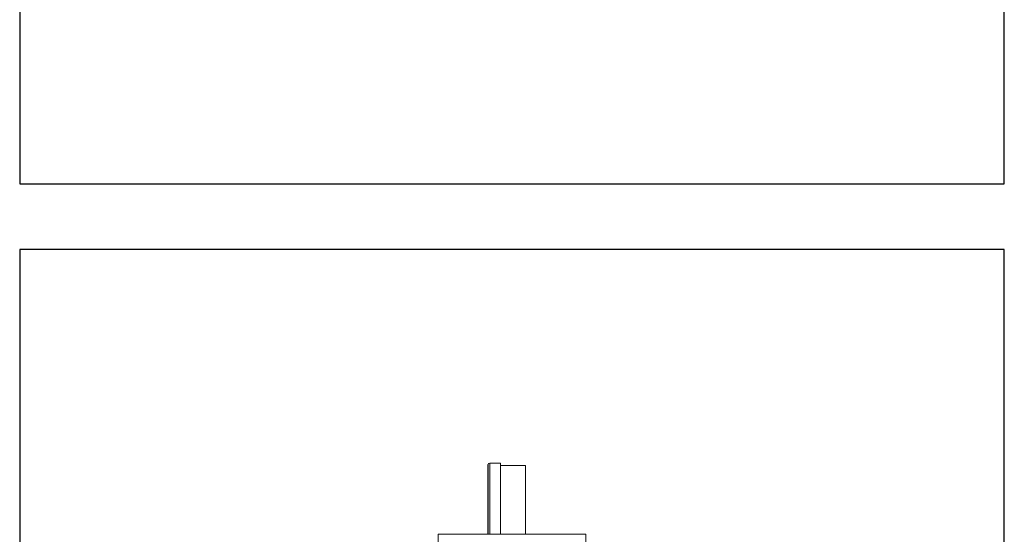
# Model space of a CAD drawing. Units: inches. Extents: x 20 to 210, y 3 to 244.
# Drawn here: x 84 to 114, y 107 to 123 of the extents above; entities that cross this region are included whole.
import ezdxf

# ---------------------------------------------------------------- set-up
doc = ezdxf.new("R2010")
doc.units = ezdxf.units.IN
doc.header["$MEASUREMENT"] = 0

# ---------------------------------------------------------------- blocks, each defined once
blk = doc.blocks.new('*U35')
blk.add_lwpolyline([(-15, -15), (15, -15), (15, 15), (-15, 15)], close=True)
blk = doc.blocks.new('*U36')
at = {"color": 0, "linetype": 'ByBlock', "lineweight": -2, "transparency": 16777216}
for p in [(64, 96), (64, 64)]:
    blk.add_blockref('*U35', p, dxfattribs=at)
blk = doc.blocks.new('04_CR-GRV_BLOCK-2DRIGHT')
at = {"color": 0, "linetype": 'Continuous', "lineweight": 0, "extrusion": (2.22045e-16, 1, -2.22045e-16)}
for p, q in [((-0.737, 15.116), (-0.728, 15.125)), ((-0.737, 13.002), (-0.737, 15.116)), ((-0.728, 15.125), (-0.728, 13.002)), ((-0.727, 15.125), (-0.728, 15.125)), ((-0.727, 13.002), (-0.727, 15.125)), ((-0.677, 15.175), (-0.677, 13.002)), ((-0.352, 15.175), (-0.677, 15.175)), ((-0.352, 15.175), (-0.352, 13.002)), ((0.408, 15.095), (-0.352, 15.095)), ((0.408, 15.095), (0.408, 13)), ((2.25, 13), (-2.25, 13)), ((-2.25, 13), (-2.25, 12.375)), ((-0.737, 13.002), (-0.737, 13.002)), ((-0.728, 13), (-0.728, 13)), ((-0.727, 13.002), (-0.727, 13.002)), ((-0.677, 13), (-0.677, 13)), ((-0.352, 13), (-0.352, 13)), ((2.25, 13), (2.25, 12.375))]:
    blk.add_line(p, q, dxfattribs=at)
at = {"color": 0, "linetype": 'Continuous', "lineweight": 0, "extrusion": (-4.93038e-32, -2.22045e-16, -1)}
blk.add_arc((0.677, 15.125), 0.05, 0, 90, dxfattribs=at)

msp = doc.modelspace()

# ---------------------------------------------------------------- block references
for name, p in [('*U36', (34.502, 36.509)), ('04_CR-GRV_BLOCK-2DRIGHT', (98.502, 93.818))]:
    msp.add_blockref(name, p)

doc.saveas('drawing.dxf')
